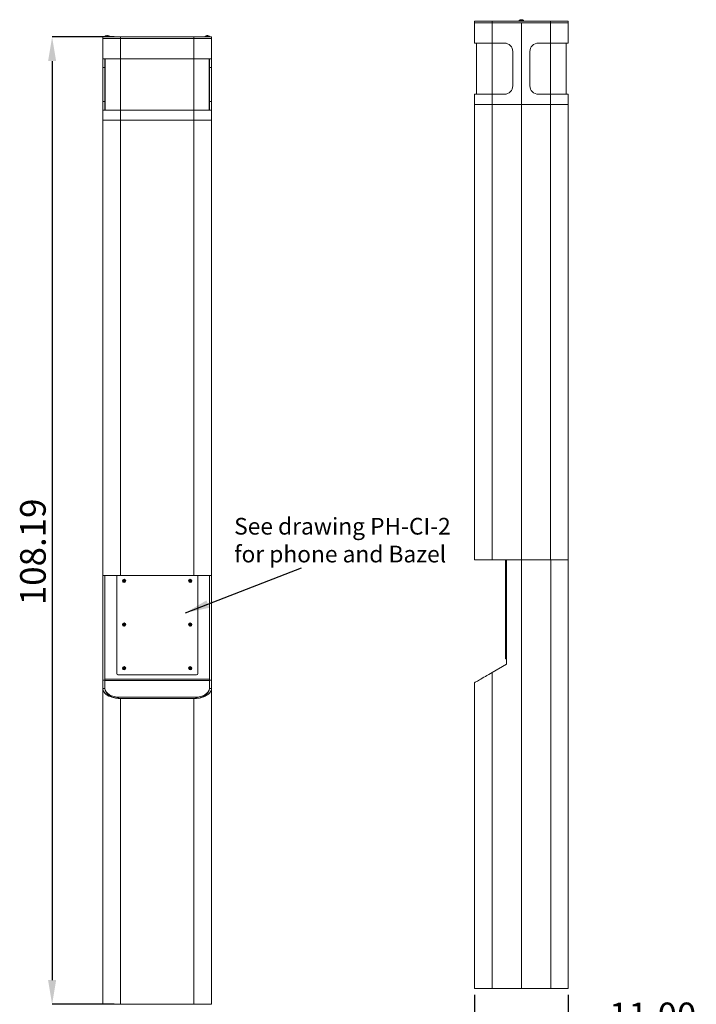
# Model space of a CAD drawing. Units: inches. Extents: x 0.2 to 14.2, y -1 to 17.5.
# Drawn here: x 0.2 to 6.9, y 7.7 to 17.3 of the extents above; entities that cross this region are included whole.
import ezdxf

# ---------------------------------------------------------------- set-up
doc = ezdxf.new("R2010")
doc.units = ezdxf.units.IN
doc.header["$LTSCALE"] = 48
doc.header["$MEASUREMENT"] = 0
doc.layers.add('FORMAT', color=7, linetype='Continuous', lineweight=0)
doc.styles.add('SLDTEXTSTYLE0', font='TXT', dxfattribs={"width": 0.75})
doc.styles.get("Standard").update_dxf_attribs({"font": 'arial.ttf'})
doc.dimstyles.new('SLDDIMSTYLE0', dxfattribs={"dimtxt": 0.25, "dimasz": 0.236, "dimexe": 0, "dimexo": 0.0625, "dimgap": 0.0625, "dimtad": 1, "dimlfac": 12, "dimzin": 4, "dimdsep": 46, "dimtxsty": 'SLDTEXTSTYLE0', "dimcen": 0.09, "dimadec": 0, "dimazin": 0, "dimtfac": 1, "dimtofl": 0, "dimtmove": 0, "dimatfit": 3, "dimfxl": 1, "dimtolj": 1, "dimtzin": 12, "dimarcsym": 0})
doc.dimstyles.new('SLDDIMSTYLE3', dxfattribs={"dimtxt": 0.236, "dimasz": 0.236, "dimexe": 0, "dimexo": 0.0625, "dimgap": 0.059, "dimtad": 0, "dimtih": 1, "dimtoh": 1, "dimdec": 0, "dimzin": 0, "dimdsep": 46, "dimtxsty": 'Standard', "dimsah": 1, "dimcen": 0.09, "dimadec": 0, "dimazin": 0, "dimtfac": 1, "dimtdec": 0, "dimtofl": 0, "dimtmove": 0, "dimatfit": 3, "dimfxl": 1, "dimtolj": 1, "dimtzin": 0, "dimarcsym": 0})

# ---------------------------------------------------------------- blocks, each defined once
blk = doc.blocks.new('*D15')
at = {"layer": 'Defpoints', "color": 0, "transparency": 16777216}
for p in [(1.2296, 17.1201), (0.5623, 7.6727), (1.2296, 7.6727)]:
    blk.add_point(p, dxfattribs=at)
at = {"layer": 'FORMAT', "color": 0, "lineweight": -2, "transparency": 16777216}
for p, q in [((1.1671, 17.1201), (0.5623, 17.1201)), ((0.5623, 16.8841), (0.5623, 7.9087)), ((1.1671, 7.6727), (0.5623, 7.6727))]:
    blk.add_line(p, q, dxfattribs=at)
at = {"layer": 'FORMAT', "color": 0, "transparency": 16777216}
for points in [[(0.523, 16.8841), (0.6017, 16.8841), (0.5623, 17.1201)], [(0.523, 7.9087), (0.6017, 7.9087), (0.5623, 7.6727)]]:
    blk.add_solid(points, dxfattribs=at)
at = {"layer": 'FORMAT', "color": 0, "transparency": 16777216, "insert": (0.2498, 11.5709), "char_height": 0.25, "attachment_point": 1, "rotation": 90, "style": 'SLDTEXTSTYLE0'}
blk.add_mtext('\\A1;108.19', dxfattribs=at)
blk = doc.blocks.new('*D16')
at = {"layer": 'Defpoints', "color": 0, "transparency": 16777216}
for p in [(4.6883, 7.8271), (5.6049, 7.8271), (5.6049, 7.3772)]:
    blk.add_point(p, dxfattribs=at)
at = {"layer": 'FORMAT', "color": 0, "lineweight": -2, "transparency": 16777216}
for p, q in [((4.6883, 7.7646), (4.6883, 7.3772)), ((5.6049, 7.7646), (5.6049, 7.3772)), ((4.9243, 7.3772), (5.3689, 7.3772)), ((5.6049, 7.3772), (6.6291, 7.3772))]:
    blk.add_line(p, q, dxfattribs=at)
at = {"layer": 'FORMAT', "color": 0, "transparency": 16777216}
for points in [[(4.9243, 7.4165), (4.9243, 7.3379), (4.6883, 7.3772)], [(5.3689, 7.4165), (5.3689, 7.3379), (5.6049, 7.3772)]]:
    blk.add_solid(points, dxfattribs=at)
at = {"layer": 'FORMAT', "color": 0, "transparency": 16777216, "insert": (6.0041, 7.6897), "char_height": 0.25, "attachment_point": 1, "style": 'SLDTEXTSTYLE0'}
blk.add_mtext('\\A1;11.00', dxfattribs=at)

msp = doc.modelspace()

# ---------------------------------------------------------------- linework, layer by layer
at = {"color": 7, "linetype": 'Continuous', "lineweight": 15}
for p, q in [((4.68826, 17.27453), (4.68826, 17.25895)), ((4.8601, 17.27453), (4.68826, 17.27453)), ((4.68826, 17.25895), (4.8601, 17.25895)), ((4.68826, 17.06103), (4.68826, 17.25895)), ((4.68826, 17.25895), (4.8601, 17.25895)), ((4.8601, 17.25895), (4.8601, 17.27453)), ((4.8601, 17.27453), (5.4331, 17.27453)), ((4.8601, 17.25895), (5.4331, 17.25895)), ((4.8601, 17.06103), (4.8601, 17.25895)), ((4.8601, 17.25895), (5.1466, 17.25895)), ((5.1261, 17.2806), (5.1261, 17.27453)), ((5.1671, 17.2806), (5.1261, 17.2806)), ((5.16586, 17.28298), (5.12733, 17.28298)), ((5.1352, 17.28698), (5.1434, 17.28894)), ((5.13711, 17.28698), (5.1352, 17.28698)), ((5.14544, 17.28894), (5.13711, 17.28698)), ((5.14419, 17.28894), (5.14342, 17.28878)), ((5.14947, 17.28698), (5.14544, 17.28894)), ((5.1466, 17.28838), (5.14775, 17.28894)), ((5.1466, 17.25895), (5.1466, 16.46228)), ((5.1466, 17.25895), (5.4331, 17.25895)), ((5.1466, 16.46228), (5.1466, 17.25895)), ((5.14775, 17.28894), (5.1477, 17.28784)), ((5.14775, 17.28894), (5.14974, 17.28847)), ((5.14979, 17.28894), (5.14958, 17.28698)), ((5.15813, 17.28698), (5.14977, 17.28878)), ((5.15212, 17.28838), (5.14979, 17.28894)), ((5.14979, 17.28894), (5.15353, 17.28698)), ((5.1671, 17.27453), (5.1671, 17.2806)), ((5.4331, 17.27453), (5.4331, 17.25895)), ((5.60493, 17.27453), (5.4331, 17.27453)), ((5.4331, 17.25895), (5.60493, 17.25895)), ((5.4331, 17.25895), (5.4331, 17.06103)), ((5.4331, 17.25895), (5.60493, 17.25895)), ((5.60493, 17.25895), (5.60493, 17.27453)), ((5.60493, 17.25895), (5.60493, 17.06103)), ((1.05779, 17.12013), (1.05779, 17.10455)), ((1.22962, 17.12013), (1.05779, 17.12013)), ((1.07895, 17.1262), (1.07895, 17.12013)), ((1.09945, 17.1262), (1.07895, 17.1262)), ((1.09945, 17.12858), (1.08018, 17.12858)), ((1.08792, 17.13258), (1.08787, 17.13264)), ((1.09705, 17.13454), (1.08792, 17.13258)), ((1.09721, 17.13258), (1.09705, 17.13454)), ((1.1017, 17.13258), (1.09721, 17.13258)), ((1.11872, 17.12858), (1.09945, 17.12858)), ((1.11995, 17.1262), (1.09945, 17.1262)), ((1.10186, 17.13454), (1.1017, 17.13258)), ((1.11099, 17.13258), (1.10186, 17.13454)), ((1.11104, 17.13264), (1.11099, 17.13258)), ((1.11995, 17.12013), (1.11995, 17.1262)), ((1.22962, 17.10455), (1.22962, 17.12013)), ((1.22962, 17.12013), (1.94845, 17.12013)), ((1.94845, 17.12013), (1.94845, 17.10455)), ((2.12029, 17.12013), (1.94845, 17.12013)), ((2.05812, 17.1262), (2.05812, 17.12013)), ((2.09912, 17.1262), (2.05812, 17.1262)), ((2.05935, 17.12858), (2.09789, 17.12858)), ((2.06723, 17.13258), (2.07542, 17.13454)), ((2.07747, 17.13454), (2.06914, 17.13258)), ((2.0815, 17.13258), (2.07747, 17.13454)), ((2.07862, 17.13398), (2.07977, 17.13454)), ((2.07977, 17.13454), (2.07973, 17.13344)), ((2.07977, 17.13454), (2.08177, 17.13407)), ((2.08556, 17.13258), (2.0815, 17.13258)), ((2.08182, 17.13454), (2.08161, 17.13258)), ((2.08182, 17.13454), (2.08556, 17.13258)), ((2.08407, 17.134), (2.08182, 17.13454)), ((2.09912, 17.12013), (2.09912, 17.1262)), ((2.12029, 17.10455), (2.12029, 17.12013)), ((1.05779, 17.10455), (1.22962, 17.10455)), ((1.05779, 17.10455), (1.05779, 16.90663)), ((1.05779, 17.10455), (1.22962, 17.10455)), ((1.22962, 17.10455), (1.94845, 17.10455)), ((1.22962, 17.10455), (1.22962, 16.90663)), ((1.22962, 17.10455), (1.94845, 17.10455)), ((1.94845, 17.10455), (2.12029, 17.10455)), ((1.94845, 16.90663), (1.94845, 17.10455)), ((1.94845, 17.10455), (2.12029, 17.10455)), ((2.12029, 16.90663), (2.12029, 17.10455)), ((4.8601, 17.06103), (4.68826, 17.06103)), ((4.7091, 16.56103), (4.7091, 17.06103)), ((4.8601, 17.06103), (4.97993, 17.06103)), ((4.8601, 16.56103), (4.8601, 17.06103)), ((5.31326, 17.06103), (5.4331, 17.06103)), ((5.60493, 17.06103), (5.4331, 17.06103)), ((5.4331, 17.06103), (5.4331, 16.56103)), ((5.5841, 17.06103), (5.5841, 16.56103)), ((5.06326, 16.9777), (5.06326, 16.64437)), ((5.22993, 16.64437), (5.22993, 16.9777)), ((1.22962, 16.90663), (1.05779, 16.90663)), ((1.05779, 16.8233), (1.05779, 16.90663)), ((1.07862, 16.8233), (1.07862, 16.90663)), ((1.07987, 16.90663), (1.07987, 16.40663)), ((1.22962, 16.90663), (1.94845, 16.90663)), ((1.23087, 16.90663), (1.23087, 16.40663)), ((1.9472, 16.40663), (1.9472, 16.90663)), ((2.12029, 16.90663), (1.94845, 16.90663)), ((2.0982, 16.40663), (2.0982, 16.90663)), ((2.09945, 16.90663), (2.09945, 16.8233)), ((2.12029, 16.90663), (2.12029, 16.8233)), ((1.07862, 16.8233), (1.05779, 16.8233)), ((1.05779, 16.48996), (1.05779, 16.8233)), ((1.07862, 16.48996), (1.07862, 16.8233)), ((2.09945, 16.8233), (2.12029, 16.8233)), ((2.09945, 16.8233), (2.09945, 16.48996)), ((2.12029, 16.8233), (2.12029, 16.48996)), ((4.68826, 16.56103), (4.68826, 16.46228)), ((4.68826, 16.56103), (4.8601, 16.56103)), ((4.8601, 16.56103), (4.8601, 16.46228)), ((4.97993, 16.56103), (4.8601, 16.56103)), ((5.4331, 16.56103), (5.31326, 16.56103)), ((5.4331, 16.46228), (5.4331, 16.56103)), ((5.4331, 16.56103), (5.60493, 16.56103)), ((5.60493, 16.46228), (5.60493, 16.56103)), ((1.07862, 16.48996), (1.05779, 16.48996)), ((1.05779, 16.40663), (1.05779, 16.48996)), ((1.07862, 16.40663), (1.07862, 16.48996)), ((2.09945, 16.48996), (2.12029, 16.48996)), ((2.09945, 16.48996), (2.09945, 16.40663)), ((2.12029, 16.48996), (2.12029, 16.40663)), ((4.8601, 16.46228), (4.68826, 16.46228)), ((4.8601, 16.46228), (4.68826, 16.46228)), ((4.68826, 16.29908), (4.68826, 16.46228)), ((5.1466, 16.46228), (4.8601, 16.46228)), ((4.8601, 16.46228), (5.1466, 16.46228)), ((4.8601, 16.29908), (4.8601, 16.46228)), ((5.1466, 16.46228), (5.1466, 16.29908)), ((5.1466, 16.46228), (5.4331, 16.46228)), ((5.1466, 16.46228), (5.4331, 16.46228)), ((5.1466, 12.0146), (5.1466, 16.46228)), ((5.4331, 16.46228), (5.4331, 16.29908)), ((5.4331, 16.46228), (5.60493, 16.46228)), ((5.60493, 16.46228), (5.4331, 16.46228)), ((5.60493, 16.46228), (5.60493, 16.29908)), ((1.05779, 16.40663), (1.22962, 16.40663)), ((1.05779, 16.30788), (1.05779, 16.40663)), ((1.94845, 16.40663), (1.22962, 16.40663)), ((1.22962, 16.30788), (1.22962, 16.40663)), ((1.94845, 16.40663), (1.94845, 16.30788)), ((1.94845, 16.40663), (2.12029, 16.40663)), ((2.12029, 16.40663), (2.12029, 16.30788)), ((1.05779, 16.30788), (1.05779, 16.29908)), ((1.22962, 16.30788), (1.05779, 16.30788)), ((1.22962, 16.30788), (1.05779, 16.30788)), ((1.05779, 16.29908), (1.05779, 11.8602)), ((1.22962, 16.30788), (1.22962, 16.29908)), ((1.94845, 16.30788), (1.22962, 16.30788)), ((1.22962, 16.30788), (1.94845, 16.30788)), ((1.22962, 16.29908), (1.22962, 11.8602)), ((2.12029, 16.30788), (1.94845, 16.30788)), ((2.12029, 16.30788), (1.94845, 16.30788)), ((1.94845, 16.29908), (1.94845, 16.30788)), ((1.94845, 11.8602), (1.94845, 16.29908)), ((2.12029, 16.29908), (2.12029, 16.30788)), ((2.12029, 11.8602), (2.12029, 16.29908)), ((4.68826, 12.0146), (4.68826, 16.29908)), ((4.8601, 12.0146), (4.8601, 16.29908)), ((5.4331, 16.29908), (5.4331, 12.0146)), ((5.60493, 16.29908), (5.60493, 12.0146)), ((4.68826, 12.0146), (4.8601, 12.0146)), ((4.8601, 12.0146), (5.1466, 12.0146)), ((4.99201, 11.05656), (4.99201, 12.0146)), ((5.00076, 12.0146), (5.00076, 10.99376)), ((5.1466, 12.0146), (5.00076, 12.0146)), ((5.1466, 12.0146), (5.1466, 7.8271)), ((5.43326, 12.0146), (5.1466, 12.0146)), ((5.1466, 12.0146), (5.4331, 12.0146)), ((5.1466, 7.8271), (5.1466, 12.0146)), ((5.43326, 12.0146), (5.43326, 7.8271)), ((5.60493, 12.0146), (5.43326, 12.0146)), ((5.60493, 12.0146), (5.60493, 7.8271)), ((1.05779, 10.83936), (1.05779, 11.8602)), ((1.05779, 11.8602), (1.22962, 11.8602)), ((1.07862, 10.84836), (1.07862, 11.8602)), ((1.07862, 11.8602), (1.07862, 10.84836)), ((1.1932, 11.8602), (1.1932, 10.90216)), ((1.22962, 11.8602), (1.94845, 11.8602)), ((1.94845, 11.8602), (2.12029, 11.8602)), ((1.98487, 10.90216), (1.98487, 11.8602)), ((2.09945, 11.8602), (2.09945, 10.84836)), ((2.09945, 10.84836), (2.09945, 11.8602)), ((2.12029, 11.8602), (2.12029, 10.83936)), ((1.25491, 11.80641), (1.25491, 11.81041)), ((1.25491, 11.81041), (1.26512, 11.80941)), ((1.25491, 11.81041), (1.26412, 11.81041)), ((1.25491, 11.80641), (1.26512, 11.80741)), ((1.26412, 11.80641), (1.25491, 11.80641)), ((1.26412, 11.81041), (1.26412, 11.81961)), ((1.26412, 11.81961), (1.26512, 11.80941)), ((1.26412, 11.81961), (1.26812, 11.81961)), ((1.26512, 11.80941), (1.26412, 11.81041)), ((1.26412, 11.80641), (1.26512, 11.80741)), ((1.26412, 11.7972), (1.26512, 11.80741)), ((1.26412, 11.7972), (1.26412, 11.80641)), ((1.26812, 11.7972), (1.26412, 11.7972)), ((1.26512, 11.80741), (1.26512, 11.80941)), ((1.26512, 11.80941), (1.26712, 11.80941)), ((1.26712, 11.80741), (1.26512, 11.80741)), ((1.26812, 11.81961), (1.26712, 11.80941)), ((1.27733, 11.81041), (1.26712, 11.80941)), ((1.26812, 11.81041), (1.26712, 11.80941)), ((1.26712, 11.80941), (1.26712, 11.80741)), ((1.27733, 11.80641), (1.26712, 11.80741)), ((1.26712, 11.80741), (1.26812, 11.80641)), ((1.26812, 11.7972), (1.26712, 11.80741)), ((1.26812, 11.81961), (1.26812, 11.81041)), ((1.26812, 11.81041), (1.27733, 11.81041)), ((1.27733, 11.80641), (1.26812, 11.80641)), ((1.26812, 11.80641), (1.26812, 11.7972)), ((1.27733, 11.81041), (1.27733, 11.80641)), ((1.90074, 11.81041), (1.90995, 11.81041)), ((1.90074, 11.81041), (1.91095, 11.80941)), ((1.90074, 11.80641), (1.90074, 11.81041)), ((1.90074, 11.80641), (1.91095, 11.80741)), ((1.90995, 11.80641), (1.90074, 11.80641)), ((1.90995, 11.81041), (1.90995, 11.81961)), ((1.90995, 11.81961), (1.91095, 11.80941)), ((1.90995, 11.81961), (1.91395, 11.81961)), ((1.91095, 11.80941), (1.90995, 11.81041)), ((1.90995, 11.80641), (1.91095, 11.80741)), ((1.90995, 11.7972), (1.91095, 11.80741)), ((1.90995, 11.7972), (1.90995, 11.80641)), ((1.91395, 11.7972), (1.90995, 11.7972)), ((1.91095, 11.80941), (1.91295, 11.80941)), ((1.91095, 11.80741), (1.91095, 11.80941)), ((1.91295, 11.80741), (1.91095, 11.80741)), ((1.91395, 11.81961), (1.91295, 11.80941)), ((1.92316, 11.81041), (1.91295, 11.80941)), ((1.91395, 11.81041), (1.91295, 11.80941)), ((1.91295, 11.80941), (1.91295, 11.80741)), ((1.92316, 11.80641), (1.91295, 11.80741)), ((1.91295, 11.80741), (1.91395, 11.80641)), ((1.91395, 11.7972), (1.91295, 11.80741)), ((1.91395, 11.81961), (1.91395, 11.81041)), ((1.91395, 11.81041), (1.92316, 11.81041)), ((1.91395, 11.80641), (1.91395, 11.7972)), ((1.92316, 11.80641), (1.91395, 11.80641)), ((1.92316, 11.81041), (1.92316, 11.80641)), ((1.25491, 11.38332), (1.26412, 11.38332)), ((1.25491, 11.37932), (1.25491, 11.38332)), ((1.25491, 11.38332), (1.26512, 11.38232)), ((1.25491, 11.37932), (1.26512, 11.38032)), ((1.26412, 11.37932), (1.25491, 11.37932)), ((1.26412, 11.38332), (1.26412, 11.39253)), ((1.26412, 11.39253), (1.26512, 11.38232)), ((1.26412, 11.39253), (1.26812, 11.39253)), ((1.26512, 11.38232), (1.26412, 11.38332)), ((1.26412, 11.37011), (1.26512, 11.38032)), ((1.26412, 11.37932), (1.26512, 11.38032)), ((1.26412, 11.37011), (1.26412, 11.37932)), ((1.26812, 11.37011), (1.26412, 11.37011)), ((1.26512, 11.38232), (1.26712, 11.38232)), ((1.26512, 11.38032), (1.26512, 11.38232)), ((1.26712, 11.38032), (1.26512, 11.38032)), ((1.26812, 11.39253), (1.26712, 11.38232)), ((1.26812, 11.38332), (1.26712, 11.38232)), ((1.27733, 11.38332), (1.26712, 11.38232)), ((1.26712, 11.38232), (1.26712, 11.38032)), ((1.26812, 11.37011), (1.26712, 11.38032)), ((1.26712, 11.38032), (1.26812, 11.37932)), ((1.27733, 11.37932), (1.26712, 11.38032)), ((1.26812, 11.39253), (1.26812, 11.38332)), ((1.26812, 11.38332), (1.27733, 11.38332)), ((1.27733, 11.37932), (1.26812, 11.37932)), ((1.26812, 11.37932), (1.26812, 11.37011)), ((1.27733, 11.38332), (1.27733, 11.37932)), ((1.90109, 11.37791), (1.90925, 11.38217)), ((1.90109, 11.37791), (1.9106, 11.38175)), ((1.90294, 11.37436), (1.90109, 11.37791)), ((1.90294, 11.37436), (1.91153, 11.37997)), ((1.91111, 11.37862), (1.90294, 11.37436)), ((1.90499, 11.39033), (1.90854, 11.39218)), ((1.90925, 11.38217), (1.90499, 11.39033)), ((1.90499, 11.39033), (1.9106, 11.38175)), ((1.90854, 11.39218), (1.9128, 11.38402)), ((1.90854, 11.39218), (1.91238, 11.38267)), ((1.90925, 11.38217), (1.9106, 11.38175)), ((1.9106, 11.38175), (1.91238, 11.38267)), ((1.91153, 11.37997), (1.9106, 11.38175)), ((1.91153, 11.37997), (1.91111, 11.37862)), ((1.91537, 11.37046), (1.91111, 11.37862)), ((1.9133, 11.3809), (1.91153, 11.37997)), ((1.91537, 11.37046), (1.91153, 11.37997)), ((1.92096, 11.38828), (1.91238, 11.38267)), ((1.91238, 11.38267), (1.9128, 11.38402)), ((1.91238, 11.38267), (1.9133, 11.3809)), ((1.9128, 11.38402), (1.92096, 11.38828)), ((1.92282, 11.38473), (1.9133, 11.3809)), ((1.91465, 11.38047), (1.9133, 11.3809)), ((1.91891, 11.37231), (1.9133, 11.3809)), ((1.92282, 11.38473), (1.91465, 11.38047)), ((1.91465, 11.38047), (1.91891, 11.37231)), ((1.91891, 11.37231), (1.91537, 11.37046)), ((1.92096, 11.38828), (1.92282, 11.38473)), ((1.26412, 10.95624), (1.26412, 10.96545)), ((1.26412, 10.96545), (1.26512, 10.95524)), ((1.26412, 10.96545), (1.26812, 10.96545)), ((1.26812, 10.96545), (1.26712, 10.95524)), ((1.26812, 10.96545), (1.26812, 10.95624)), ((1.90995, 10.96545), (1.91395, 10.96545)), ((1.90995, 10.95624), (1.90995, 10.96545)), ((1.90995, 10.96545), (1.91095, 10.95524)), ((1.91395, 10.96545), (1.91295, 10.95524)), ((1.91395, 10.96545), (1.91395, 10.95624)), ((5.00076, 10.99376), (4.8601, 10.91255)), ((5.00076, 11.05656), (4.99201, 11.05656)), ((4.99201, 11.05656), (4.99201, 11.04614)), ((4.99201, 11.04614), (5.00076, 11.04614)), ((1.20362, 10.89174), (1.97445, 10.89174)), ((1.25491, 10.95624), (1.26412, 10.95624)), ((1.25491, 10.95624), (1.26512, 10.95524)), ((1.25491, 10.95224), (1.25491, 10.95624)), ((1.25491, 10.95224), (1.26512, 10.95324)), ((1.26412, 10.95224), (1.25491, 10.95224)), ((1.26512, 10.95524), (1.26412, 10.95624)), ((1.26412, 10.95224), (1.26512, 10.95324)), ((1.26412, 10.94303), (1.26512, 10.95324)), ((1.26412, 10.94303), (1.26412, 10.95224)), ((1.26812, 10.94303), (1.26412, 10.94303)), ((1.26512, 10.95324), (1.26512, 10.95524)), ((1.26512, 10.95524), (1.26712, 10.95524)), ((1.26712, 10.95324), (1.26512, 10.95324)), ((1.27733, 10.95624), (1.26712, 10.95524)), ((1.26812, 10.95624), (1.26712, 10.95524)), ((1.26712, 10.95524), (1.26712, 10.95324)), ((1.27733, 10.95224), (1.26712, 10.95324)), ((1.26712, 10.95324), (1.26812, 10.95224)), ((1.26812, 10.94303), (1.26712, 10.95324)), ((1.26812, 10.95624), (1.27733, 10.95624)), ((1.26812, 10.95224), (1.26812, 10.94303)), ((1.27733, 10.95224), (1.26812, 10.95224)), ((1.27733, 10.95624), (1.27733, 10.95224)), ((1.90074, 10.95624), (1.90995, 10.95624)), ((1.90074, 10.95224), (1.90074, 10.95624)), ((1.90074, 10.95624), (1.91095, 10.95524)), ((1.90074, 10.95224), (1.91095, 10.95324)), ((1.90995, 10.95224), (1.90074, 10.95224)), ((1.91095, 10.95524), (1.90995, 10.95624)), ((1.90995, 10.94303), (1.91095, 10.95324)), ((1.90995, 10.95224), (1.91095, 10.95324)), ((1.90995, 10.94303), (1.90995, 10.95224)), ((1.91395, 10.94303), (1.90995, 10.94303)), ((1.91095, 10.95524), (1.91295, 10.95524)), ((1.91095, 10.95324), (1.91095, 10.95524)), ((1.91295, 10.95324), (1.91095, 10.95324)), ((1.92316, 10.95624), (1.91295, 10.95524)), ((1.91395, 10.95624), (1.91295, 10.95524)), ((1.91295, 10.95524), (1.91295, 10.95324)), ((1.91395, 10.94303), (1.91295, 10.95324)), ((1.91295, 10.95324), (1.91395, 10.95224)), ((1.92316, 10.95224), (1.91295, 10.95324)), ((1.91395, 10.95624), (1.92316, 10.95624)), ((1.91395, 10.95224), (1.91395, 10.94303)), ((1.92316, 10.95224), (1.91395, 10.95224)), ((1.92316, 10.95624), (1.92316, 10.95224)), ((4.8601, 7.8271), (4.8601, 10.91255)), ((1.07862, 10.83936), (1.05779, 10.83936)), ((1.05779, 10.75815), (1.05779, 10.83936)), ((2.09945, 10.84836), (1.07862, 10.84836)), ((1.07862, 10.83487), (1.07862, 10.84836)), ((1.07862, 10.75815), (1.07862, 10.83487)), ((2.09945, 10.83487), (1.07862, 10.83487)), ((1.07862, 10.83487), (1.07862, 10.75815)), ((2.09945, 10.84836), (2.09945, 10.83487)), ((2.09945, 10.83936), (2.12029, 10.83936)), ((2.09945, 10.83487), (2.09945, 10.75815)), ((2.09945, 10.75815), (2.09945, 10.83487)), ((2.12029, 10.83936), (2.12029, 10.75815)), ((4.68826, 7.8271), (4.68826, 10.81334)), ((1.07862, 10.75815), (1.05779, 10.75815)), ((1.05779, 10.75815), (1.05779, 7.6727)), ((2.12029, 10.75815), (2.09945, 10.75815)), ((2.12029, 7.6727), (2.12029, 10.75815)), ((1.95408, 10.67103), (1.224, 10.67103)), ((1.22962, 10.65894), (1.22962, 7.6727)), ((1.94845, 10.65894), (1.22962, 10.65894)), ((1.94845, 7.6727), (1.94845, 10.65894)), ((4.68826, 7.8271), (4.8601, 7.8271)), ((4.8601, 7.8271), (5.1466, 7.8271)), ((5.1466, 7.8271), (5.43326, 7.8271)), ((5.43326, 7.8271), (5.60493, 7.8271)), ((1.05779, 7.6727), (1.22962, 7.6727)), ((1.22962, 7.6727), (1.94845, 7.6727)), ((1.94845, 7.6727), (2.12029, 7.6727))]:
    msp.add_line(p, q, dxfattribs=at)
at = {"color": 7, "linetype": 'Continuous', "lineweight": 15, "flags": 128}
for points in [[(5.15353, 17.28698), (5.15152, 17.28704), (5.14947, 17.28698)], [(2.06914, 17.13258), (2.06814, 17.13264), (2.06723, 17.13258)], [(4.8601, 10.91255), (4.84373, 10.9031), (4.82748, 10.89372), (4.81099, 10.8842), (4.79487, 10.87489), (4.77969, 10.86613), (4.76512, 10.85772), (4.75082, 10.84946), (4.73752, 10.84178), (4.72703, 10.83572), (4.71753, 10.83024), (4.70885, 10.82523), (4.70153, 10.821), (4.69665, 10.81818), (4.69283, 10.81598), (4.69007, 10.81438), (4.68856, 10.81351), (4.68826, 10.81334)], [(1.22962, 10.65894), (1.20604, 10.65989), (1.18304, 10.66266), (1.15967, 10.66754), (1.1381, 10.67418), (1.11749, 10.68298), (1.0997, 10.69322), (1.0884, 10.70164), (1.07881, 10.71061), (1.07102, 10.71998), (1.06437, 10.73097), (1.06001, 10.74229), (1.05796, 10.75373), (1.05779, 10.75815)], [(1.22962, 10.65894), (1.20833, 10.65994), (1.18763, 10.66285), (1.1679, 10.66761), (1.14971, 10.67397), (1.13199, 10.68247), (1.11669, 10.69229), (1.10225, 10.70488), (1.09122, 10.71847), (1.08506, 10.72951), (1.08094, 10.74086), (1.07888, 10.75235), (1.07862, 10.75815)], [(2.12029, 10.75815), (2.1195, 10.7487), (2.11716, 10.73932), (2.11312, 10.7298), (2.10743, 10.72049), (2.10031, 10.71173), (2.09165, 10.70331), (2.08106, 10.69506), (2.06888, 10.68738), (2.05717, 10.68132), (2.04438, 10.67584), (2.03001, 10.67083), (2.01466, 10.6666), (2.00147, 10.66378), (1.98781, 10.66158), (1.97328, 10.65998), (1.9585, 10.65911), (1.94845, 10.65894)], [(2.09945, 10.75815), (2.0981, 10.74497), (2.09407, 10.73192), (2.08736, 10.71925), (2.07786, 10.70705), (2.06559, 10.69556), (2.05069, 10.68514), (2.03236, 10.67568), (2.01147, 10.668), (1.99622, 10.66405), (1.98014, 10.66116), (1.96358, 10.65944), (1.94845, 10.65894)]]:
    msp.add_lwpolyline(points, dxfattribs=at)
at = {"color": 7, "linetype": 'Continuous', "lineweight": 15}
for centre, radius in [((1.26612, 11.80841), 0.01604), ((1.26612, 11.80841), 0.01417), ((1.91195, 11.80841), 0.01604), ((1.91195, 11.80841), 0.01417), ((1.26612, 11.38132), 0.01604), ((1.26612, 11.38132), 0.01417), ((1.91195, 11.38132), 0.01604), ((1.91195, 11.38132), 0.01417), ((1.26612, 10.95424), 0.01604), ((1.26612, 10.95424), 0.01417), ((1.91195, 10.95424), 0.01604), ((1.91195, 10.95424), 0.01417)]:
    msp.add_circle(centre, radius, dxfattribs=at)
for centre, radius, start, end in [((5.12901, 17.2806), 0.00292, 125.315767, 180), ((5.14557, 17.25816), 0.03072, 98.362142, 126.165279), ((5.148, 17.25898), 0.0299, 53.556228, 82.011131), ((5.1466, 17.25578), 0.03333, 54.684233, 69.721469), ((5.16418, 17.2806), 0.00292, 0, 54.684233), ((1.08187, 17.1262), 0.00292, 125.315767, 180), ((1.09945, 17.10138), 0.03333, 110.309711, 125.315767), ((1.09945, 17.10138), 0.03333, 54.684233, 69.644969), ((1.11704, 17.1262), 0.00292, 0, 54.684233), ((2.06104, 17.1262), 0.00292, 125.315767, 180), ((2.07643, 17.10681), 0.02759, 97.091221, 127.721615), ((2.07956, 17.10377), 0.03074, 53.588156, 81.520772), ((2.0962, 17.1262), 0.00292, 0, 54.684233), ((4.97993, 16.9777), 0.08333, 0, 90), ((5.31326, 16.9777), 0.08333, 90, 180), ((4.97993, 16.64437), 0.08333, 270, 0), ((5.31326, 16.64437), 0.08333, 180, 270), ((1.20362, 10.90216), 0.01042, 180, 270), ((1.97445, 10.90216), 0.01042, 270, 0)]:
    msp.add_arc(centre, radius, start, end, dxfattribs=at)
for centre, major_axis, start_param, end_param in [((1.22962, 10.75815), (0.151, 0), 3.1415927, 4.6751333), ((1.94845, 10.75815), (0.151, 0), 4.7496446, 6.2831853), ((1.22962, 10.40967), (0, 0.26154), 0.0372557, 0.2615629), ((1.94845, 10.40967), (0, 0.26154), 6.0216224, 6.2459296)]:
    msp.add_ellipse(centre, major_axis=major_axis, ratio=0.5773503, start_param=start_param, end_param=end_param, dxfattribs=at)

# ---------------------------------------------------------------- texts
at = {"layer": 'FORMAT', "insert": (2.34075, 12.42327), "char_height": 0.1630037, "attachment_point": 1, "style": 'SLDTEXTSTYLE0'}
msp.add_mtext('See drawing PH-CI-2\\Pfor phone and Bazel', dxfattribs=at)

# ---------------------------------------------------------------- dimensions: what is measured, and where the dimension line sits
at = {"layer": 'FORMAT'}
dim = msp.add_linear_dim(base=(0.56233, 7.6727), p1=(1.22962, 17.12013), p2=(1.22962, 7.6727), angle=90, text='108.19', dimstyle='SLDDIMSTYLE0', dxfattribs=at)
dim.commit()
dim.dimension.update_dxf_attribs({"geometry": '*D15', "text_midpoint": (0.56233, 11.96151), "dimtype": 160})
dim = msp.add_linear_dim(base=(5.60493, 7.37719), p1=(4.68826, 7.8271), p2=(5.60493, 7.8271), text='11.00', dimstyle='SLDDIMSTYLE0', dxfattribs=at)
dim.commit()
dim.dimension.update_dxf_attribs({"geometry": '*D16', "text_midpoint": (6.28536, 7.37719), "dimtype": 160})

# ---------------------------------------------------------------- leaders
msp.add_leader([(1.86469, 11.49633), (2.9974, 11.93452)], dimstyle='SLDDIMSTYLE3', dxfattribs=at)

doc.saveas('drawing.dxf')
